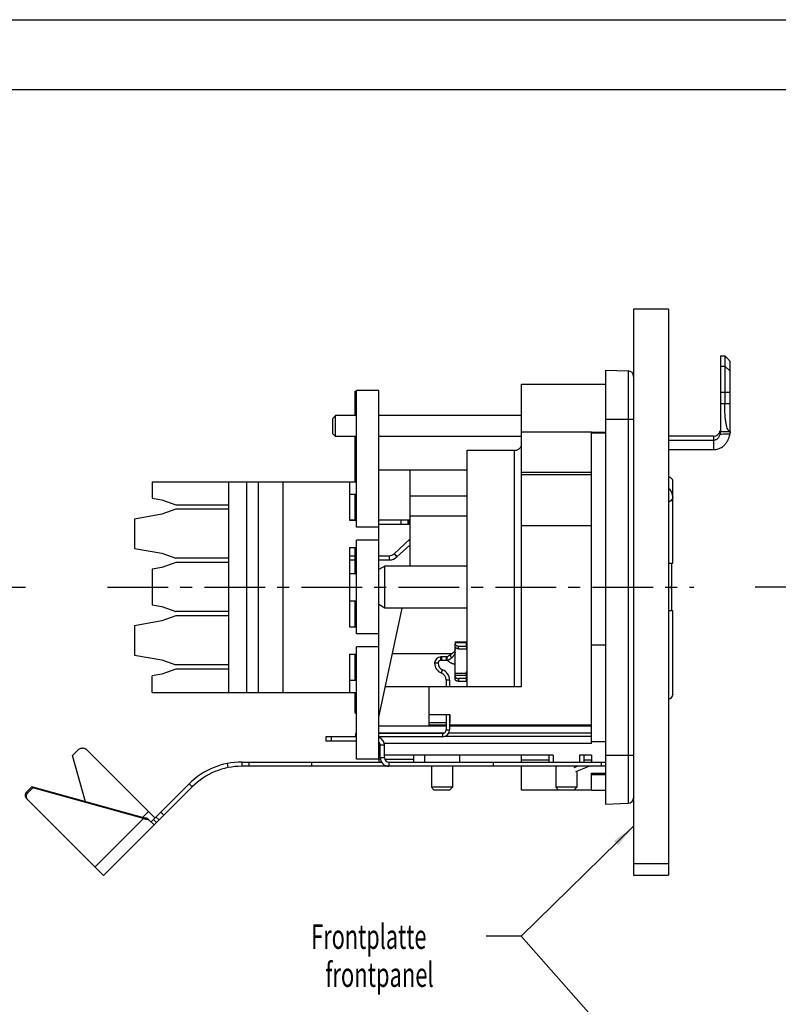
# Model space of a CAD drawing. Extents: x 0 to 420, y 0 to 297.
# Drawn here: x 109 to 217, y 156 to 297 of the extents above; entities that cross this region are included whole.
import ezdxf

# ---------------------------------------------------------------- set-up
doc = ezdxf.new("R2010")
doc.units = 0
doc.header["$LTSCALE"] = 23.1
doc.linetypes.add('CENTER', pattern=[0.6, 0.375, -0.075, 0.075, -0.075])
doc.layers.get('0').update_dxf_attribs({"linetype": 'CONTINUOUS'})
doc.layers.add('DEFAULT_1', color=7, linetype='CENTER')
doc.styles.get("Standard").update_dxf_attribs({"font": 'txt', "width": 0.7})

msp = doc.modelspace()

# ---------------------------------------------------------------- linework, layer by layer
at = {"color": 7, "linetype": 'CONTINUOUS'}
for p, q in [((0, 297), (420, 297)), ((410, 287), (12.5, 287)), ((201.75915, 255.636), (196.75915, 255.636)), ((196.75915, 255.6351), (196.75915, 174.80047)), ((201.75915, 255.6351), (201.75915, 174.80047)), ((209.16979, 248.97276), (209.76979, 248.97276)), ((209.16979, 248.97276), (209.16979, 238.17276)), ((209.76979, 248.97276), (209.76979, 242.17276)), ((209.76979, 248.97276), (210.43913, 248.30341)), ((210.56979, 238.17276), (210.56979, 248.15383)), ((192.75915, 246.94193), (192.75915, 184.94193)), ((192.75915, 246.94193), (195.98707, 246.82921)), ((180.75915, 244.94193), (192.75915, 244.94193)), ((180.75915, 201.74193), (180.75915, 244.94164)), ((156.95915, 240.44193), (156.95915, 243.94193)), ((156.95915, 243.94193), (157.15915, 243.94193)), ((157.15915, 224.49467), (157.15915, 244.04193)), ((160.35915, 244.04193), (157.15915, 244.04193)), ((160.35915, 191.34193), (160.35915, 244.04193)), ((154.15915, 240.44193), (153.75915, 240.04193)), ((153.75915, 237.84231), (153.75915, 240.04155)), ((154.15915, 237.44193), (154.15915, 240.44193)), ((157.15915, 240.44193), (154.15915, 240.44193)), ((180.75915, 240.44193), (160.35915, 240.44193)), ((154.15915, 237.44193), (153.75915, 237.84193)), ((190.75915, 193.59193), (190.75915, 238.08616)), ((190.75915, 237.97688), (192.75915, 237.97688)), ((209.16979, 238.17276), (210.56979, 238.17276)), ((157.15915, 237.44193), (154.15915, 237.44193)), ((156.95915, 230.99193), (156.95915, 237.44193)), ((180.75915, 237.44193), (160.35915, 237.44193)), ((208.16979, 237.50365), (201.75915, 237.50365)), ((201.75915, 236.93633), (208.16979, 236.93633)), ((172.95915, 201.74193), (172.95915, 235.47989)), ((172.95915, 235.47989), (179.75915, 235.47989)), ((201.75915, 235.57276), (208.16979, 235.57276)), ((157.15915, 233.94193), (156.95915, 233.94193)), ((160.35915, 232.68025), (172.95915, 232.68025)), ((164.75915, 232.68025), (164.75915, 218.94193)), ((127.96465, 230.99193), (127.96465, 228.64576)), ((127.96465, 230.99193), (157.15915, 230.99193)), ((138.85915, 230.99193), (138.85915, 200.89193)), ((141.45915, 230.99193), (141.45915, 200.89193)), ((143.15915, 200.89193), (143.15915, 230.99193)), ((146.65915, 230.99193), (146.65915, 200.89193)), ((156.15915, 230.99193), (156.15915, 225.51193)), ((190.75915, 231.95893), (180.75915, 231.95893)), ((202.35915, 219.34193), (202.35915, 231.06735)), ((127.96465, 228.64576), (129.35915, 228.39987)), ((129.35915, 228.39987), (131.35915, 227.67193)), ((156.15915, 229.23193), (157.15915, 229.23193)), ((156.95915, 225.51193), (156.95915, 229.23193)), ((164.75915, 228.96882), (172.95915, 228.96882)), ((131.35915, 227.07193), (129.35915, 226.34399)), ((131.35915, 227.67193), (138.85915, 227.67193)), ((138.85915, 227.07193), (131.35915, 227.07193)), ((129.35915, 226.34399), (125.45915, 225.65631)), ((125.45915, 225.65631), (125.45915, 221.46755)), ((156.15915, 225.54193), (156.95915, 225.54193)), ((156.15915, 225.51193), (157.15915, 225.51193)), ((160.35915, 225.54193), (164.75915, 225.54193)), ((163.54853, 224.94193), (163.54853, 225.54193)), ((164.54853, 224.94193), (164.54853, 225.54193)), ((164.69791, 225.54193), (164.69791, 224.94193)), ((164.75915, 226.14193), (172.95915, 226.14193)), ((160.35915, 224.49467), (157.15915, 224.49467)), ((157.15915, 209.25467), (157.15915, 222.62919)), ((160.35915, 222.62919), (157.15915, 222.62919)), ((162.52646, 220.69058), (164.75915, 222.7726)), ((125.45915, 221.46755), (129.35915, 220.77987)), ((156.15915, 221.61193), (156.15915, 210.27193)), ((156.15915, 221.61193), (157.15915, 221.61193)), ((156.95915, 217.89193), (156.95915, 221.61193)), ((129.35915, 220.77987), (131.35915, 220.05193)), ((131.35915, 219.45193), (129.35915, 218.72399)), ((138.85915, 220.05193), (131.35915, 220.05193)), ((138.85915, 219.45193), (131.35915, 219.45193)), ((156.15915, 220.42193), (156.95915, 220.42193)), ((160.35915, 220.42193), (161.84446, 220.42193)), ((162.56341, 220.72504), (162.97261, 220.28623)), ((129.35915, 218.72399), (127.96465, 218.4781)), ((127.96465, 218.4781), (127.96465, 213.40576)), ((161.22518, 218.94193), (160.35915, 218.44193)), ((161.22518, 212.94193), (161.22518, 218.94193)), ((172.95915, 218.94193), (161.22518, 218.94193)), ((201.76439, 219.34193), (202.35915, 219.34193)), ((202.15915, 219.34193), (202.15915, 216.13344)), ((156.15915, 217.89193), (157.15915, 217.89193)), ((202.15915, 215.75042), (202.15915, 212.54193)), ((156.15915, 213.99193), (157.15915, 213.99193)), ((156.95915, 210.27193), (156.95915, 213.99193)), ((127.96465, 213.40576), (129.35915, 213.15987)), ((129.35915, 213.15987), (131.35915, 212.43193)), ((138.85915, 212.43193), (131.35915, 212.43193)), ((161.22518, 212.94193), (160.35915, 213.44193)), ((160.35915, 197.34193), (163.67503, 212.94193)), ((172.95915, 212.94193), (161.22518, 212.94193)), ((202.35915, 212.54193), (201.76439, 212.54193)), ((202.35915, 200.63524), (202.35915, 212.54193)), ((129.35915, 211.10399), (125.45915, 210.41631)), ((131.35915, 211.83193), (129.35915, 211.10399)), ((138.85915, 211.83193), (131.35915, 211.83193)), ((125.45915, 210.41631), (125.45915, 206.22755)), ((156.15915, 210.27193), (157.15915, 210.27193)), ((160.35915, 209.25467), (157.15915, 209.25467)), ((160.35915, 207.38919), (157.15915, 207.38919)), ((157.15915, 191.34193), (157.15915, 207.38919)), ((171.25915, 206.65558), (171.25915, 207.82696)), ((171.75915, 207.12512), (172.85915, 207.12512)), ((172.85915, 207.51913), (172.85915, 207.12512)), ((190.75915, 207.69329), (192.75915, 207.69329)), ((125.45915, 206.22755), (129.35915, 205.53987)), ((129.35915, 205.53987), (131.35915, 204.81193)), ((156.15915, 206.37193), (157.15915, 206.37193)), ((156.15915, 206.37193), (156.15915, 200.89193)), ((156.95915, 202.65193), (156.95915, 206.37193)), ((162.29129, 206.43193), (170.79439, 206.43193)), ((169.31915, 205.96297), (169.21915, 205.96297)), ((169.31915, 205.96297), (169.31915, 205.46297)), ((170.05915, 205.46297), (169.31915, 205.46297)), ((169.95915, 205.96297), (169.95915, 205.46297)), ((131.35915, 204.21193), (129.35915, 203.48399)), ((138.85915, 204.81193), (131.35915, 204.81193)), ((138.85915, 204.21193), (131.35915, 204.21193)), ((171.25915, 202.78369), (171.25915, 204.92865)), ((129.35915, 203.48399), (127.96465, 203.2381)), ((127.96465, 200.89193), (127.96465, 203.2381)), ((156.15915, 202.65193), (157.15915, 202.65193)), ((169.95915, 202.6467), (169.95915, 201.74193)), ((172.85915, 202.86987), (171.75915, 202.86987)), ((172.85915, 202.47586), (172.85915, 203.66783)), ((161.2944, 201.74193), (180.75915, 201.74193)), ((167.55915, 196.19959), (167.55915, 201.74193)), ((127.96465, 200.89193), (157.15915, 200.89193)), ((156.95915, 197.94193), (156.95915, 200.89193)), ((156.95915, 197.94193), (157.15915, 197.94193)), ((170.55915, 197.69364), (167.55915, 197.69364)), ((169.95915, 197.69364), (169.95915, 195.54193)), ((170.55915, 196.57082), (170.55915, 197.69364)), ((169.95915, 196.09193), (160.35915, 196.09193)), ((169.95915, 196.57082), (167.55915, 196.57082)), ((169.95915, 196.19959), (167.55915, 196.19959)), ((170.55915, 196.57082), (170.45915, 196.57082)), ((190.75915, 196.19959), (170.45915, 196.19959)), ((190.75915, 196.09193), (170.45915, 196.09193)), ((157.15915, 194.54193), (152.78658, 194.54193)), ((152.78658, 194.54193), (152.78658, 193.94193)), ((157.15915, 195.04193), (157.03725, 195.04193)), ((157.03725, 195.04193), (157.03725, 194.54193)), ((169.67517, 195.09193), (160.35915, 195.09193)), ((169.45915, 195.04193), (160.35915, 195.04193)), ((190.75915, 194.59193), (169.76476, 194.59193)), ((190.75915, 195.09193), (170.34978, 195.09193)), ((160.50298, 193.59193), (160.35915, 193.59193)), ((190.75915, 193.59193), (161.12932, 193.59193)), ((161.15915, 191.54193), (161.15915, 193.34193)), ((190.75915, 193.90197), (192.75915, 193.90197)), ((116.60395, 191.89593), (117.31106, 192.60303)), ((118.44207, 185.26671), (116.60395, 191.89593)), ((118.68263, 192.64568), (128.34414, 182.98416)), ((160.35915, 191.34193), (157.15915, 191.34193)), ((160.55915, 191.94193), (160.35915, 191.94193)), ((185.25225, 191.94193), (161.15915, 191.94193)), ((166.85915, 191.94193), (166.85915, 190.94193)), ((171.85915, 191.94193), (171.85915, 190.94193)), ((180.75915, 190.94193), (180.75915, 191.94193)), ((184.63915, 191.94193), (184.63915, 190.94193)), ((185.25225, 191.94193), (185.25225, 190.94193)), ((190.75915, 191.94193), (189.02605, 191.94193)), ((189.02605, 191.94193), (189.02605, 190.94193)), ((189.63915, 191.94193), (189.63915, 190.94193)), ((190.75915, 191.94193), (190.75915, 190.94193)), ((140.75915, 190.94193), (160.71992, 190.94193)), ((140.75915, 190.94193), (140.75915, 190.34193)), ((161.75915, 190.94193), (192.75915, 190.94193)), ((167.85915, 190.34193), (167.85915, 187.34193)), ((170.85915, 190.34193), (170.85915, 187.34193)), ((180.75915, 186.92936), (180.75915, 190.34193)), ((185.63915, 190.34193), (185.63915, 187.34193)), ((188.7986, 190.34193), (188.20785, 190.10325)), ((188.63915, 190.34193), (188.63915, 190.27751)), ((192.15915, 190.34193), (192.15915, 190.94193)), ((188.63915, 189.63039), (188.63915, 187.34193)), ((190.75915, 189.35857), (192.75915, 189.35857)), ((190.75915, 186.92921), (190.75915, 189.35857)), ((110.77241, 187.39331), (109.99979, 186.62069)), ((110.91752, 187.2482), (110.77241, 187.39331)), ((126.57669, 183.01118), (110.77241, 187.39331)), ((128.1653, 182.73874), (133.26382, 187.83726)), ((170.85915, 187.34193), (167.85915, 187.34193)), ((167.85915, 187.34193), (168.25915, 186.94193)), ((170.85915, 187.34193), (170.45915, 186.94193)), ((188.63915, 187.34193), (185.63915, 187.34193)), ((185.63915, 187.34193), (186.03915, 186.94193)), ((188.63915, 187.34193), (188.23915, 186.94193)), ((110.11931, 185.65264), (109.9742, 185.79775)), ((170.45877, 186.94193), (168.25953, 186.94193)), ((190.75915, 186.92913), (180.75915, 186.92913)), ((188.23877, 186.94193), (186.03953, 186.94193)), ((190.75915, 186.94193), (192.75915, 186.94193)), ((192.75915, 184.94193), (195.98707, 185.05465)), ((126.57669, 183.01118), (126.72179, 182.86607)), ((127.58364, 182.61329), (127.30992, 182.88701)), ((128.51885, 183.09229), (128.94312, 182.66803)), ((196.75915, 176.47448), (201.75915, 176.47448)), ((196.75915, 174.7934), (201.75915, 174.7934))]:
    msp.add_line(p, q, dxfattribs=at)
at = {"color": 9, "linetype": 'CONTINUOUS'}
for p, q in [((195.98707, 246.82921), (195.98707, 185.05465)), ((209.16979, 247.51326), (209.76979, 247.51326)), ((209.76979, 247.51326), (210.56979, 246.77164)), ((209.16979, 243.80516), (210.56979, 243.80516)), ((156.95915, 242.94193), (157.15915, 242.94193)), ((209.16979, 242.17276), (210.56979, 242.17276)), ((192.75915, 239.94193), (196.75915, 239.94193)), ((190.75915, 238.05677), (180.75915, 238.05677)), ((190.75915, 238.08616), (192.75915, 238.08616)), ((208.16979, 237.50365), (208.16979, 235.57276)), ((156.95915, 234.94193), (157.15915, 234.94193)), ((179.75915, 201.74193), (179.75915, 235.47989)), ((157.15915, 232.94193), (156.95915, 232.94193)), ((190.75915, 232.29762), (180.75915, 232.29762)), ((190.75915, 224.67718), (180.75915, 224.67718)), ((161.84446, 220.42193), (161.84446, 219.82193)), ((162.52646, 220.69058), (162.93565, 220.25176)), ((172.85915, 207.95756), (171.25915, 207.95756)), ((171.75915, 207.12512), (171.75915, 207.51913)), ((169.21915, 205.46297), (169.21915, 205.96297)), ((170.05915, 205.96297), (170.05915, 205.46297)), ((171.25915, 204.92865), (171.25915, 206.18947)), ((168.81915, 205.06297), (168.31915, 205.06297)), ((169.44992, 204.13364), (169.26531, 203.66897)), ((170.45915, 202.6467), (169.95915, 202.6467)), ((172.85915, 203.58903), (171.25915, 203.58903)), ((172.85915, 203.3083), (171.25915, 203.3083)), ((171.75915, 202.86987), (171.75915, 202.47586)), ((202.35915, 200.63524), (202.35915, 200.57256)), ((156.95915, 198.94193), (157.15915, 198.94193)), ((169.95915, 195.54193), (170.45915, 195.54193)), ((153.58658, 193.94193), (153.58658, 194.54193)), ((169.45915, 195.04193), (169.45915, 194.54193)), ((161.15915, 193.34193), (160.55915, 193.34193)), ((160.35915, 191.34193), (160.57808, 191.34193)), ((161.15915, 191.54193), (160.55915, 191.54193)), ((161.19456, 191.34193), (165.35915, 191.34193)), ((192.75915, 191.94193), (196.75915, 191.94193)), ((138.82958, 190.154), (138.71381, 190.74273)), ((141.75915, 190.94193), (141.75915, 190.34193)), ((150.75915, 190.34193), (150.75915, 190.94193)), ((161.75915, 190.94193), (161.75915, 190.34193)), ((176.75915, 190.34193), (176.75915, 190.94193)), ((184.63915, 191.22117), (180.75915, 191.22117)), ((190.75915, 191.22117), (189.63915, 191.22117)), ((190.75915, 189.16415), (192.75915, 189.16415)), ((133.26382, 187.83726), (133.68808, 187.413)), ((110.1449, 186.47558), (109.99979, 186.62069)), ((119.81384, 175.95811), (126.72179, 182.86607)), ((126.57669, 183.01118), (127.44691, 183.8814)), ((129.22596, 183.7994), (129.65022, 183.37514)), ((128.1653, 182.73874), (128.58956, 182.31448))]:
    msp.add_line(p, q, dxfattribs=at)
at = {"color": 3, "linetype": 'CONTINUOUS'}
for p, q in [((160.35915, 224.94193), (164.75915, 224.94193)), ((162.93565, 220.25176), (164.75915, 221.9522)), ((156.15915, 219.82193), (156.95915, 219.82193)), ((160.35915, 219.82193), (161.84446, 219.82193)), ((171.25915, 208.10595), (172.85915, 208.10595)), ((171.25915, 208.1059), (171.25915, 207.82696)), ((171.75915, 207.51913), (172.85915, 207.51913)), ((172.85915, 207.51913), (172.85915, 208.1059)), ((169.31915, 205.46297), (169.21915, 205.46297)), ((170.05915, 205.96297), (169.31915, 205.96297)), ((170.45915, 202.6467), (170.45915, 201.74193)), ((172.85915, 202.47586), (171.75915, 202.47586)), ((160.48678, 197.94237), (160.35915, 197.94237)), ((170.45915, 197.69364), (170.45915, 195.54193)), ((169.45915, 194.54193), (160.35915, 194.54193)), ((157.15915, 193.94193), (152.78658, 193.94193)), ((160.55915, 191.54193), (160.55915, 193.34193)), ((160.35915, 191.34193), (160.35915, 190.94193)), ((165.35915, 190.94193), (165.35915, 191.94193)), ((192.75915, 190.34193), (140.75915, 190.34193)), ((190.36423, 190.32737), (188.43261, 189.54694)), ((110.91752, 187.2482), (110.1449, 186.47558)), ((126.72179, 182.86607), (110.91752, 187.2482)), ((128.58956, 182.31448), (133.68808, 187.413)), ((110.11931, 185.65264), (121.02352, 174.74843)), ((121.02352, 174.74843), (128.23601, 181.96092)), ((128.19274, 182.00419), (127.58364, 182.61329))]:
    msp.add_line(p, q, dxfattribs=at)
at = {"color": 2, "linetype": 'CONTINUOUS'}
for p, q in [((196.75915, 181.80579), (180.69996, 166.06844)), ((180.69996, 166.06844), (175.69996, 166.06844)), ((197.78358, 146.75254), (180.69996, 166.06844))]:
    msp.add_line(p, q, dxfattribs=at)
at = {"color": 7, "linetype": 'CONTINUOUS'}
for centre, radius, start, end in [((195.95915, 246.0297), 0.8, 0, 88), ((208.16979, 238.50365), 1, 270, 348.0989902), ((200.85915, 228.82159), 1.5, 0, 53.104173), ((161.84446, 221.42193), 1, 270, 313), ((169.21915, 205.06297), 0.9, 90, 180), ((169.81915, 205.06297), 1.5, 180, 248.3318153), ((168.85915, 202.6467), 1.1, 0, 68.3318153), ((201.75915, 200.57234), 0.6, 270.5, 360), ((169.45915, 195.54193), 0.5, 270, 360), ((159.95915, 193.34193), 1.2, 0, 70.5065932), ((161.75915, 191.54193), 0.6, 180, 270), ((140.75915, 180.34193), 10.6, 90, 135), ((195.95915, 185.85416), 0.8, 272, 360)]:
    msp.add_arc(centre, radius, start, end, dxfattribs=at)
at = {"color": 3, "linetype": 'CONTINUOUS'}
for centre, radius, start, end in [((161.84446, 221.42193), 1.6, 270, 313), ((169.21915, 205.06297), 0.4, 90, 180), ((169.81915, 205.06297), 1, 180, 248.3318153), ((168.85915, 202.6467), 1.6, 0, 68.3318153), ((169.45915, 195.54193), 1, 270, 360), ((159.95915, 193.34193), 0.6, 0, 48.0639799), ((161.75915, 191.54193), 1.2, 180, 270), ((140.75915, 180.34193), 10, 90, 135)]:
    msp.add_arc(centre, radius, start, end, dxfattribs=at)
at = {"color": 7, "linetype": 'CONTINUOUS'}
for points, knots in [([(210.56979, 248.15383), (210.53672, 248.19155), (210.50936, 248.22276), (210.4389, 248.30365), (210.4389, 248.30365)], [0, 0, 0, 0, 0.755964728, 1, 1, 1, 1]), ([(210.56979, 238.17276), (210.50122, 238.17276), (210.34039, 238.25271), (210.19002, 238.51315), (210.05974, 238.88798), (209.95502, 239.38539), (209.87231, 239.98464), (209.81322, 240.66659), (209.77764, 241.40443), (209.76979, 241.91375), (209.76979, 242.17276)], [0, 0, 0, 0, 0.048677773, 0.115776866, 0.209049035, 0.330390952, 0.475666435, 0.638453993, 0.81612226, 1, 1, 1, 1]), ([(208.16979, 235.57276), (208.284, 235.57276), (208.5123, 235.59169), (208.84579, 235.67437), (209.16464, 235.80861), (209.46959, 235.99605), (209.75685, 236.24093), (210.01665, 236.54573), (210.23711, 236.90769), (210.40961, 237.32609), (210.4837, 237.62994), (210.51145, 237.79)], [0, 0, 0, 0, 0.09769988, 0.194940912, 0.292767459, 0.392462297, 0.499986051, 0.614332574, 0.733597077, 0.86103528, 1, 1, 1, 1]), ([(208.16979, 236.93633), (208.22684, 236.93633), (208.34137, 236.94778), (208.50746, 236.99755), (208.66474, 237.0786), (208.81216, 237.19249), (208.94595, 237.34281), (209.05718, 237.53065), (209.10785, 237.6734), (209.12722, 237.74842)], [0, 0, 0, 0, 0.126793544, 0.253897443, 0.383238476, 0.517813195, 0.66568348, 0.827791174, 1, 1, 1, 1]), ([(209.12724, 237.74843), (209.138, 237.79009), (209.15535, 237.87248), (209.17399, 237.98331), (209.17508, 238.08385), (209.1896, 238.12761), (209.17807, 238.17166), (209.18407, 238.17259)], [0, 0, 0, 0, 0.301590396, 0.585032347, 0.806006816, 0.952118203, 1, 1, 1, 1]), ([(210.55946, 238.1309), (210.55866, 238.11896), (210.5476, 238.08785), (210.54553, 238.00574), (210.52959, 237.90531), (210.51828, 237.82936), (210.51145, 237.79)], [0, 0, 0, 0, 0.101264773, 0.342845183, 0.655168825, 1, 1, 1, 1]), ([(210.55965, 238.17277), (210.55345, 238.17277), (210.55925, 238.15229), (210.5599, 238.1376), (210.55946, 238.1309)], [0, 0, 0, 0, 0.48532208, 1, 1, 1, 1]), ([(179.75915, 235.47989), (179.82458, 235.47989), (179.95542, 235.49185), (180.14407, 235.54506), (180.31802, 235.63147), (180.47052, 235.74777), (180.59573, 235.88952), (180.68883, 236.05134), (180.74621, 236.22695), (180.75915, 236.34908), (180.75915, 236.40977)], [0, 0, 0, 0, 0.129675005, 0.258663473, 0.386348648, 0.512316319, 0.636392198, 0.758723093, 0.879714515, 1, 1, 1, 1]), ([(202.35915, 231.06735), (202.35915, 231.11019), (202.34911, 231.19632), (202.30475, 231.31866), (202.23338, 231.42847), (202.13858, 231.5203), (202.02499, 231.58971), (201.89823, 231.63329), (201.80901, 231.64365), (201.76439, 231.64402)], [0, 0, 0, 0, 0.140124444, 0.280662548, 0.422109252, 0.56480508, 0.708839278, 0.854039068, 1, 1, 1, 1]), ([(201.76439, 228.14044), (201.79964, 228.15748), (201.86709, 228.18815), (201.9356, 228.21634), (201.96803, 228.22927)], [0, 0, 0, 0, 0.528579325, 1, 1, 1, 1]), ([(201.96803, 228.22927), (202.01896, 228.24958), (202.11002, 228.28418), (202.23667, 228.3276), (202.30753, 228.3574), (202.35915, 228.37882), (202.35915, 228.39194)], [0, 0, 0, 0, 0.386331159, 0.696806362, 0.907548635, 1, 1, 1, 1]), ([(171.75915, 207.12512), (171.72658, 207.12512), (171.66213, 207.12898), (171.56875, 207.14621), (171.48245, 207.17421), (171.40643, 207.21202), (171.34348, 207.25834), (171.29597, 207.31179), (171.26608, 207.37069), (171.25915, 207.41268), (171.25915, 207.43295)], [0, 0, 0, 0, 0.152113451, 0.30063743, 0.442289824, 0.574426692, 0.695423594, 0.805127748, 0.905332686, 1, 1, 1, 1]), ([(172.93954, 207.21383), (172.92239, 207.2372), (172.89328, 207.2859), (172.87483, 207.34003), (172.86869, 207.36698)], [0, 0, 0, 0, 0.512781072, 1, 1, 1, 1]), ([(170.72616, 205.8061), (170.7078, 205.78967), (170.66279, 205.74977), (170.58852, 205.68691), (170.50078, 205.62013), (170.42183, 205.57026), (170.35491, 205.53515), (170.30179, 205.51141), (170.24548, 205.49131), (170.18599, 205.47561), (170.12373, 205.46538), (170.08084, 205.46297), (170.05915, 205.46297)], [0, 0, 0, 0, 0.096246355, 0.23504848, 0.380061992, 0.526742282, 0.599228471, 0.675183407, 0.753890414, 0.832553015, 0.915268846, 1, 1, 1, 1]), ([(171.25915, 204.92865), (171.23749, 204.92865), (171.19487, 204.92978), (171.13278, 204.93443), (171.07338, 204.94185), (171.01713, 204.95152), (170.96389, 204.96309), (170.89739, 204.98087), (170.81863, 205.00783), (170.72998, 205.04753), (170.64718, 205.09256), (170.56836, 205.14172), (170.49202, 205.19453), (170.41878, 205.24938), (170.349, 205.30283), (170.28301, 205.35193), (170.22193, 205.3939), (170.17443, 205.42263), (170.14022, 205.43982), (170.11833, 205.44921), (170.09918, 205.456), (170.0831, 205.46028), (170.07018, 205.46247), (170.06249, 205.46297), (170.05915, 205.46297)], [0, 0, 0, 0, 0.048459843, 0.095340402, 0.139244982, 0.182327878, 0.22300868, 0.261082209, 0.336300145, 0.408948655, 0.478141302, 0.547001472, 0.616683468, 0.685751596, 0.751695978, 0.813351961, 0.869732266, 0.917459804, 0.937388188, 0.955352056, 0.970715898, 0.982808223, 0.992531913, 1, 1, 1, 1]), ([(171.25792, 206.62848), (171.25542, 206.58953), (171.24023, 206.5115), (171.1949, 206.40041), (171.13657, 206.29236), (171.0679, 206.18708), (170.99142, 206.0851), (170.90877, 205.98699), (170.82055, 205.89355), (170.75817, 205.83474), (170.72627, 205.80619)], [0, 0, 0, 0, 0.117315976, 0.236450173, 0.35952033, 0.48591904, 0.613933582, 0.742471801, 0.871313182, 1, 1, 1, 1]), ([(171.25915, 206.18947), (171.25915, 206.24343), (171.25667, 206.34609), (171.26663, 206.49259), (171.25383, 206.58581), (171.25906, 206.62963)], [0, 0, 0, 0, 0.367724082, 0.699229731, 1, 1, 1, 1]), ([(171.25915, 206.65558), (171.25915, 206.65258), (171.25867, 206.64673), (171.25788, 206.63805), (171.25924, 206.63241), (171.25906, 206.62963)], [0, 0, 0, 0, 0.345410277, 0.678395202, 1, 1, 1, 1]), ([(171.25915, 203.1777), (171.25915, 203.15742), (171.26608, 203.11543), (171.29597, 203.05653), (171.34348, 203.00309), (171.40643, 202.95676), (171.48245, 202.91896), (171.56875, 202.89095), (171.66213, 202.87373), (171.72658, 202.86987), (171.75915, 202.86987)], [0, 0, 0, 0, 0.094667314, 0.194872253, 0.304576406, 0.425573308, 0.557710176, 0.69936257, 0.847886549, 1, 1, 1, 1]), ([(172.85915, 203.66783), (172.85915, 203.72307), (172.88111, 203.8179), (172.93279, 203.89761), (172.95763, 203.92739)], [0, 0, 0, 0, 0.589050978, 1, 1, 1, 1]), ([(118.68263, 192.64568), (118.63918, 192.68912), (118.54263, 192.76733), (118.37632, 192.85229), (118.19463, 192.90202), (118.0047, 192.91463), (117.81382, 192.88975), (117.62928, 192.82841), (117.45814, 192.73307), (117.35724, 192.64921), (117.31106, 192.60303)], [0, 0, 0, 0, 0.121161365, 0.242919656, 0.365773291, 0.490043516, 0.615829069, 0.742998556, 0.871217168, 1, 1, 1, 1]), ([(109.99979, 186.62069), (109.94473, 186.56563), (109.85473, 186.43498), (109.8016, 186.20633), (109.83869, 185.97844), (109.92222, 185.84973), (109.9742, 185.79775)], [0, 0, 0, 0, 0.257136188, 0.510151465, 0.757221588, 1, 1, 1, 1]), ([(127.30992, 182.88701), (127.19087, 182.90021), (127.03084, 182.92403), (126.8717, 182.95268), (126.83051, 182.96039)], [0, 0, 0, 0, 0.740856315, 1, 1, 1, 1]), ([(128.43023, 183.01697), (128.41401, 183.00339), (128.3939, 182.98688), (128.36239, 182.97922), (128.35653, 182.97941)], [0, 0, 0, 0, 0.792915918, 1, 1, 1, 1]), ([(127.77846, 182.41847), (127.78847, 182.40846), (127.84659, 182.43044), (127.91398, 182.49376), (128.0321, 182.60374), (128.11702, 182.69046), (128.1653, 182.73874)], [0, 0, 0, 0, 0.083139861, 0.278508885, 0.59922441, 1, 1, 1, 1])]:
    msp.add_open_spline(points, degree=3, knots=knots, dxfattribs=at)
at = {"color": 9, "linetype": 'CONTINUOUS'}
for points, knots in [([(210.51145, 237.79), (210.34302, 237.78865), (210.02205, 237.78483), (209.56051, 237.772), (209.26775, 237.75522), (209.12724, 237.74843)], [0, 0, 0, 0, 0.36485526, 0.695280044, 1, 1, 1, 1]), ([(202.31388, 228.60714), (202.28215, 228.53257), (202.18195, 228.38827), (202.0455, 228.27914), (201.96803, 228.22927)], [0, 0, 0, 0, 0.466259671, 1, 1, 1, 1]), ([(170.72627, 205.80619), (170.70733, 205.89332), (170.66193, 206.05753), (170.61139, 206.22017), (170.59214, 206.29891)], [0, 0, 0, 0, 0.523796876, 1, 1, 1, 1])]:
    msp.add_open_spline(points, degree=3, knots=knots, dxfattribs=at)
msp.add_open_spline([(202.35915, 228.82159), (202.35915, 228.74853), (202.34269, 228.67483), (202.31388, 228.60714)], degree=3, dxfattribs=at)
at = {"color": 7, "linetype": 'CONTINUOUS'}
for points in [[(202.15915, 215.75042), (202.15911, 215.81426), (202.15776, 215.94193), (202.15911, 216.0696), (202.15915, 216.13344)], [(172.95763, 207.19073), (172.95136, 207.19824), (172.94532, 207.20595), (172.93954, 207.21383)], [(126.83051, 182.96039), (126.74569, 182.97626), (126.6611, 182.99332), (126.57669, 183.01118)], [(128.35653, 182.97941), (128.35175, 182.97956), (128.34741, 182.98089), (128.34414, 182.98416)]]:
    msp.add_open_spline(points, degree=3, dxfattribs=at)
at = {"color": 3, "linetype": 'CONTINUOUS'}
for points, knots in [([(171.19331, 206.80022), (171.18483, 206.78637), (171.15677, 206.74481), (171.12418, 206.70669), (171.10094, 206.6821)], [0, 0, 0, 0, 0.32413666, 1, 1, 1, 1]), ([(171.25921, 207.01892), (171.2592, 206.98774), (171.25136, 206.92622), (171.22384, 206.85375), (171.20154, 206.81364), (171.19331, 206.80022)], [0, 0, 0, 0, 0.405018683, 0.795715422, 1, 1, 1, 1]), ([(171.25915, 207.82696), (171.25915, 207.80669), (171.26608, 207.76469), (171.29597, 207.7058), (171.34348, 207.65235), (171.40643, 207.60602), (171.48245, 207.56822), (171.56875, 207.54021), (171.66213, 207.52299), (171.72658, 207.51913), (171.75915, 207.51913)], [0, 0, 0, 0, 0.094667314, 0.194872253, 0.304576406, 0.425573308, 0.557710176, 0.69936257, 0.847886549, 1, 1, 1, 1]), ([(170.59146, 206.29842), (170.55736, 206.27664), (170.47448, 206.21962), (170.37276, 206.14162), (170.28258, 206.07419), (170.22194, 206.03187), (170.16745, 205.99942), (170.12177, 205.97732), (170.08659, 205.96578), (170.0668, 205.96297), (170.05915, 205.96297)], [0, 0, 0, 0, 0.19143061, 0.475689609, 0.606426417, 0.72423217, 0.825405807, 0.906209321, 0.963826186, 1, 1, 1, 1]), ([(171.10094, 206.6821), (171.07601, 206.65572), (171.02128, 206.60371), (170.93034, 206.52953), (170.82839, 206.45444), (170.71459, 206.3774), (170.63423, 206.32578), (170.59214, 206.29891)], [0, 0, 0, 0, 0.170477293, 0.354346918, 0.551173156, 0.765302261, 1, 1, 1, 1]), ([(171.75915, 202.47586), (171.72658, 202.47586), (171.66213, 202.47972), (171.56875, 202.49694), (171.48245, 202.52495), (171.40643, 202.56275), (171.34348, 202.60908), (171.29597, 202.66253), (171.26608, 202.72143), (171.25915, 202.76342), (171.25915, 202.78369)], [0, 0, 0, 0, 0.152113451, 0.30063743, 0.442289824, 0.574426692, 0.695423594, 0.805127748, 0.905332686, 1, 1, 1, 1]), ([(110.1449, 186.47558), (110.08984, 186.42053), (109.99984, 186.28988), (109.94671, 186.06123), (109.98379, 185.83334), (110.06733, 185.70463), (110.11931, 185.65264)], [0, 0, 0, 0, 0.257136188, 0.510151465, 0.757221588, 1, 1, 1, 1]), ([(127.58364, 182.61329), (127.4437, 182.64658), (127.15475, 182.72585), (126.86944, 182.81693), (126.72179, 182.86607)], [0, 0, 0, 0, 0.480367392, 1, 1, 1, 1]), ([(128.19274, 182.00419), (128.20286, 181.99407), (128.25268, 181.99918), (128.31182, 182.04807), (128.39594, 182.12091), (128.48894, 182.21412), (128.55556, 182.28048), (128.58956, 182.31448)], [0, 0, 0, 0, 0.082874455, 0.23598589, 0.455905125, 0.721594784, 1, 1, 1, 1])]:
    msp.add_open_spline(points, degree=3, knots=knots, dxfattribs=at)
for points in [[(172.89534, 207.59641), (172.88381, 207.62149), (172.87483, 207.64786), (172.86869, 207.67481)], [(172.91787, 207.55403), (172.90957, 207.5677), (172.90203, 207.58184), (172.89534, 207.59641)], [(172.95763, 207.49856), (172.94304, 207.51605), (172.92969, 207.53457), (172.91787, 207.55403)]]:
    msp.add_open_spline(points, degree=3, dxfattribs=at)
at = {"color": 2, "linetype": 'CONTINUOUS'}
msp.add_solid([(196.75915, 181.80579), (194.56557, 179.04362), (193.95314, 179.66857)], dxfattribs=at)
at = {"layer": 'DEFAULT_1', "color": 7, "linetype": 'CENTER'}
for p, q in [((77.03903, 215.94193), (109.87292, 215.94193)), ((121.57085, 215.94193), (205.35915, 215.94193)), ((250.49104, 215.94193), (213.85885, 215.94193))]:
    msp.add_line(p, q, dxfattribs=at)

# ---------------------------------------------------------------- texts
at = {"color": 5, "linetype": 'CONTINUOUS', "oblique": 15}
for s, width, p in [('Frontplatte', 0.649351, (150.69996, 164.25671)), ('frontpanel', 0.657143, (152.69996, 158.82151))]:
    msp.add_text(s, height=3.5, dxfattribs=dict(at, width=width)).set_placement(p)

doc.saveas('drawing.dxf')
